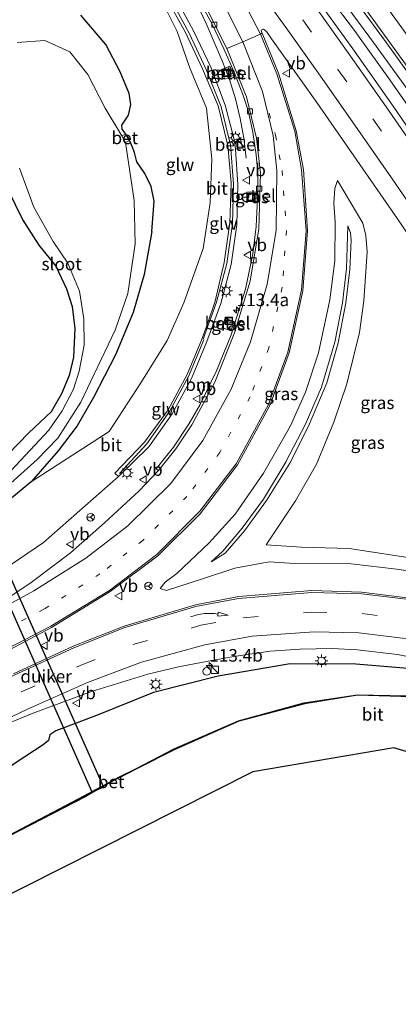
# Model space of a CAD drawing. Units: metres. Extents: x 149995 to 160003, y 412498 to 418752.
# Drawn here: x 151530 to 151605, y 413930 to 414126 of the extents above; entities that cross this region are included whole.
import ezdxf
from ezdxf.enums import TextEntityAlignment as Align

# ---------------------------------------------------------------- set-up
doc = ezdxf.new("R2010")
doc.units = ezdxf.units.M
doc.linetypes.add('VW-1-3_STREEP', pattern=[4, 1, -3])
doc.linetypes.add('VW-3-9_STREEP', pattern=[12, 3, -9])
doc.layers.get('0').update_dxf_attribs({"lineweight": 25})
for name, color, linetype, lineweight in [('B-ME-AM-KILOMETR-S-B1', 7, 'Continuous', 18), ('B-ME-BV-GELEIDECONSTRUCTIE-GELEIDERAIL-L-B1', 213, 'BV-GELEIDERAIL', 18), ('B-ME-GW-KRUINLIJN-L-B1', 93, 'Continuous', 18), ('B-ME-GW-TEENLIJN-L-B1', 93, 'Continuous', 18), ('B-ME-IE-GRASLAND-GV-B6', 93, 'Continuous', 18), ('B-ME-IE-INRICHTINGSELEMENT-S-B1', 253, 'Continuous', 18), ('B-ME-IE-MEUBILAIR_WEGMEUBILAIR-LICHTMAST-S-B1', 8, 'Continuous', 18), ('B-ME-KW-GELUIDSWERING-GV-B6', 8, 'Continuous', 18), ('B-ME-KW-SCHERM-L-B1', 8, 'Continuous', 18), ('B-ME-OG-WATER-GV-B6', 153, 'Continuous', 18), ('B-ME-VH-VERH_SOORT-BETON-OVERIG-GV-B6', 8, 'IE-TERREINAFSCHEIDING-NATUURLIJK-HOUTWAL', 18), ('B-ME-VH-VERH_SOORT-BITUMEN-GV-B6', 8, 'IE-TERREINAFSCHEIDING-NATUURLIJK-HOUTWAL', 18), ('B-ME-VH-VERH_SOORT-GV-B6', 8, 'Continuous', 18), ('B-ME-VV-KOLK-S-B1', 8, 'Continuous', 18), ('B-ME-VW-MARKERING-13STREEP-045-L-B1', 255, 'VW-1-3_STREEP', 18), ('B-ME-VW-MARKERING-39STREEP-015-L-B1', 255, 'VW-3-9_STREEP', 18), ('B-ME-VW-MARKERING-PIJLVERDRIJF750-S-B1', 7, 'Continuous', 18), ('B-ME-VW-MARKERING-STREEP-015-L-B1', 7, 'Continuous', 18), ('B-ME-VW-MEUBILAIR_WEGMEUBILAIR-RONA-S-B1', 8, 'Continuous', 18), ('B-ME-VW-MEUBILAIR_WEGMEUBILAIR-VERKEERSBORD-S-B1', 8, 'Continuous', 18)]:
    doc.layers.add(name, color=color, linetype=linetype, lineweight=lineweight)
for name, color, linetype in [('B-ME-GW-INSTEEKWATERGANG-L-B1', 10, 'Continuous'), ('B-ME-KG-KADASTRAAL-OPNAMEDTMGRENS-L-B1', 10, 'Continuous'), ('B-ME-KW-DUIKER-GV-B6', 10, 'Continuous'), ('B-ME-OB-BESCHOEIING-GV-B6', 10, 'Continuous')]:
    doc.layers.add(name, color=color, linetype=linetype)
doc.styles.add('NLCS-ISO', font='NLCS-ISO.TTF')
doc.linetypes.add('BV-GELEIDERAIL', pattern='A,10,-3,[108,NLCS.SHX,S=1,R=0,X=0,Y=0],-3', length=16)
doc.linetypes.add('IE-TERREINAFSCHEIDING-NATUURLIJK-HOUTWAL', pattern='A,7,-1.5,[67,NLCS.SHX,S=0.75,R=45,X=0,Y=0],-1.5,7,-1.5,[70,NLCS.SHX,S=0.75,R=0,X=0,Y=0],-1.5', length=20)

# ---------------------------------------------------------------- blocks, each defined once
blk = doc.blocks.new('hecto')
for p, q in [((0, 0.625), (-0.625, 0)), ((0, -0.625), (0, 0.625)), ((-0.625, 0), (0.625, 0)), ((0.625, 0), (0, -0.625))]:
    blk.add_line(p, q)
blk = doc.blocks.new('pijlvr')
for p, q in [((5.53, 0.37, 0.1), (5.37, -0.37, 0.1)), ((5.45, 0, 0.1), (5.45, 0, 0.1)), ((5.45, 0, 0.1), (5.45, 0, 0.1)), ((7.45, -0.45, 0.1), (5.53, 0.37, 0.1)), ((5.37, -0.37, 0.1), (7.45, -0.45, 0.1))]:
    blk.add_line(p, q)
blk.add_arc((2.72, -9.68, 0.1), 10.06, 74.2853, 105.7147)
blk = doc.blocks.new('kast')
blk.add_line((-0.75, -0.75), (0.75, 0.75))
blk.add_lwpolyline([(-0.75, 0.75), (0.75, 0.75), (0.75, -0.75), (-0.75, -0.75)], close=True)
blk = doc.blocks.new('dtb')
blk.add_circle((0, 0), 0.75)
blk = doc.blocks.new('lantaarnpaal')
for p, q in [((-0.75, 0), (-1.25, 0)), ((-0.88, 0.88), (-0.53, 0.53)), ((0, 0.75), (0, 1.25)), ((0.53, 0.53), (0.88, 0.88)), ((0.75, 0), (1.25, 0)), ((-0.53, -0.53), (-0.88, -0.88)), ((0, -0.75), (0, -1.25)), ((0.53, -0.53), (0.88, -0.88))]:
    blk.add_line(p, q)
blk.add_circle((0, 0), 0.75)
blk = doc.blocks.new('kolk')
blk.add_lwpolyline([(-0.5, -0.5), (0.5, -0.5), (0.5, 0.5), (-0.5, 0.5)], close=True)
blk = doc.blocks.new('put')
for p, q in [((0.75, 0.75), (-0.75, 0.75)), ((-0.75, 0.75), (-0.75, -0.75)), ((0.75, -0.75), (0.75, 0.75)), ((-0.75, -0.75), (0.75, -0.75))]:
    blk.add_line(p, q)
blk.add_lwpolyline([(-0.625, 0.625), (0.625, 0.625), (0.625, -0.625), (-0.625, -0.625)], close=True)
blk = doc.blocks.new('verkeersbord')
for p, q in [((0, 0.75), (-0.75, -0.625)), ((0.75, -0.625), (0, 0.75)), ((-0.75, -0.625), (0.75, -0.625))]:
    blk.add_line(p, q)
blk = doc.blocks.new('wegwijzer')
for q in [(-0.53, -0.53), (0, 0.75), (0.53, -0.53)]:
    blk.add_line((0, 0), q)
blk.add_circle((0, 0), 0.75)

msp = doc.modelspace()

# ---------------------------------------------------------------- linework, layer by layer
at = {"layer": 'B-ME-BV-GELEIDECONSTRUCTIE-GELEIDERAIL-L-B1'}
msp.add_line((151596.372, 414123.397, 4.574), (151597.16, 414122.285, 4.574), dxfattribs=at)
for points in [[(151571.594, 414159.648, 4.368), (151578.792, 414150.037, 4.364), (151585.918, 414140.371, 4.394), (151593.041, 414130.688, 4.394), (151600.139, 414121.001, 4.399), (151609.517, 414108.026, 4.398), (151618.77, 414094.96, 4.394), (151625.658, 414085.139, 4.389)], [(151579.145, 414145.528, 4.539), (151584.188, 414139.331, 4.568), (151591.564, 414129.815, 4.597), (151596.372, 414123.397, 4.574)], [(151563.497, 414132.09, 4.076), (151566.906, 414124.813, 4.033), (151570.125, 414117.407, 4.074), (151571.565, 414113.666, 4.092), (151572.742, 414109.861, 4.003), (151573.695, 414105.941, 3.903), (151574.424, 414102.011, 3.686), (151574.904, 414098.057, 3.521)], [(151597.16, 414122.285, 4.574), (151603.385, 414113.622, 4.586), (151610.969, 414102.678, 4.62), (151616.961, 414093.863, 4.646), (151623.735, 414083.95, 4.632)]]:
    msp.add_polyline3d(points, dxfattribs=at)
at = {"layer": 'B-ME-GW-INSTEEKWATERGANG-L-B1'}
for points in [[(151549.893, 414115.166, 2.868), (151547.038, 414120.589, 2.949), (151542.031, 414126.446, 2.941)], [(151551.511, 414102.117, 2.435), (151550.24, 414103.814, 2.363), (151550.18, 414104.632, 2.32), (151551.499, 414106.56, 2.381), (151552.016, 414108.71, 2.484), (151551.663, 414110.918, 2.652), (151549.893, 414115.166, 2.868)], [(151556.158, 414083.528, 2.883), (151556.646, 414089.54, 2.782), (151555.995, 414092.437, 2.675), (151554.772, 414095.044, 2.48), (151553.173, 414097.343, 2.373), (151552.743, 414099.167, 2.452), (151552.233, 414100.401, 2.451), (151551.511, 414102.117, 2.435)], [(151527.539, 414091.942, 2.876), (151530.532, 414085.77, 3.003), (151533.712, 414080.804, 2.97), (151537.085, 414076.633, 2.955), (151539.22, 414072.149, 2.937), (151540.345, 414068.623, 2.98), (151540.884, 414064.221, 2.96), (151540.618, 414058.532, 2.957), (151539.76, 414054.901, 2.994), (151538.243, 414051.296, 2.948), (151536.143, 414047.68, 2.926), (151531.734, 414043.526, 3.021), (151527.56, 414039.245, 3.06)], [(151556.158, 414083.528, 2.883), (151554.645, 414074.937, 2.931), (151552.473, 414067.411, 2.98), (151548.925, 414059.015, 2.95), (151544.584, 414050.582, 2.978), (151541.328, 414044.956, 3.002), (151537.576, 414039.96, 2.969), (151532.186, 414033.819, 2.99)], [(151532.186, 414033.819, 2.99), (151527.105, 414029.558, 3.12), (151523.012, 414027.165, 3.134), (151516.001, 414025.622, 3.067), (151513.471, 414025.522, 3.201), (151510.764, 414026.259, 3.233), (151506.632, 414029.914, 3.096), (151504.385, 414034.117, 3.054), (151502.4, 414039.047, 2.948), (151499.25, 414045.768, 2.795), (151493.056, 414056.104, 2.636)], [(151694.154, 413924.166, 3.079), (151689.813, 413931.267, 3.192), (151682.172, 413941.853, 3.123), (151672.016, 413954.837, 3.006), (151666.169, 413962.593, 3.165), (151646.746, 413979.613, 3.177), (151640.515, 413983.545, 3.273), (151632.259, 413988.274, 3.406), (151623.033, 413992.294, 3.542), (151610.102, 413996.507, 3.861), (151596.631, 413997.624, 4.074), (151583.575, 413997.725, 4.331), (151569.333, 413995.231, 4.602), (151556.464, 413991.976, 4.87), (151545.143, 413987.448, 5.207), (151537.071, 413984.402, 5.659), (151535.941, 413983.622, 5.801), (151535.625, 413982.478, 5.823), (151534.557, 413981.621, 5.762), (151529.241, 413978.144, 5.962), (151520.023, 413971.792, 6.018)]]:
    msp.add_polyline3d(points, dxfattribs=at)
at = {"layer": 'B-ME-GW-KRUINLIJN-L-B1'}
for points in [[(151572.482, 414101.744, 3.763), (151570.697, 414108.593, 3.752), (151567.831, 414116.086, 3.729), (151564.444, 414123.314, 3.726), (151560.634, 414130.333, 3.744), (151556.645, 414137.268, 3.745), (151552.917, 414143.772, 4.279)], [(151495.223, 414131.872, 8.776), (151480.79, 414124.273, 8.576), (151465.771, 414117.184, 8.449), (151449.139, 414107.889, 8.152), (151438.88, 414102.495, 7.977), (151432.445, 414097.375, 7.589), (151428.06, 414091.762, 7.426), (151428.803, 414082.656, 6.906), (151435.291, 414069.63, 6.465), (151442.796, 414056.045, 6.425), (151446.683, 414049.063, 6.438), (151452.135, 414041.218, 6.498), (151458.477, 414032.271, 6.428), (151465.679, 414020.895, 6.694), (151474.899, 414013.378, 6.591), (151481.905, 414010.698, 6.386), (151487.669, 414009.37, 6.312), (151497.307, 414007.726, 6.293), (151505.097, 414008.654, 6.119), (151510.646, 414008.602, 5.894), (151517.689, 414011.225, 5.753), (151523.83, 414014.45, 5.583), (151534.645, 414021.773, 5.259), (151549.547, 414034.881, 5.235)], [(151572.785, 414099.874, 3.766), (151572.655, 414100.834, 3.765), (151572.482, 414101.744, 3.763)], [(151549.547, 414034.881, 5.235), (151555.533, 414040.786, 5.055), (151560.168, 414047.293, 4.779), (151564.008, 414054.303, 4.501), (151567.094, 414061.684, 4.253), (151568.016, 414064.207, 4.202), (151569.82, 414069.225, 4.093), (151571.874, 414076.947, 3.947), (151573.011, 414084.858, 3.847), (151573.246, 414092.835, 3.776), (151572.785, 414099.874, 3.766)], [(151567.939, 414017.918, 6.582), (151570.258, 414020.077, 6.577), (151574.099, 414024.595, 6.447), (151578.305, 414030.405, 6.252), (151582.794, 414037.879, 5.947), (151582.793, 414037.891, 5.946), (151586.582, 414045.128, 5.836), (151589.796, 414052.593, 5.657), (151592.465, 414061.51, 5.486), (151593.977, 414069.378, 5.305), (151594.76, 414076.164, 5.218), (151595.029, 414084.647, 5.014)], [(151567.939, 414017.918, 6.582), (151570.721, 414019.662, 6.54), (151574.514, 414024.123, 6.441), (151578.927, 414030.136, 6.233), (151583.534, 414037.509, 5.948), (151587.261, 414044.838, 5.823), (151590.851, 414053.491, 5.613), (151593.108, 414061.429, 5.49), (151594.678, 414069.317, 5.329), (151595.468, 414075.977, 5.2), (151595.731, 414081.792, 5.13), (151595.579, 414083.253, 5.081), (151595.029, 414084.647, 5.014)], [(151643.998, 414005.828, 3.395), (151643.45, 414005.401, 3.464), (151635.445, 414008.258, 3.781), (151625.853, 414011.878, 3.915), (151614.919, 414014.946, 4.098), (151604.764, 414016.494, 4.309), (151595.743, 414017.526, 4.441), (151584.475, 414017.6, 4.69), (151579.412, 414017.915, 4.693), (151572.65, 414016.702, 4.838), (151566.238, 414014.56, 5.043), (151559.047, 414012.23, 5.08), (151557.837, 414012.648, 5.233)]]:
    msp.add_polyline3d(points, dxfattribs=at)
at = {"layer": 'B-ME-GW-TEENLIJN-L-B1'}
for points in [[(151561.208, 414123.198, 3.499), (151558.728, 414128.106, 3.567), (151553.451, 414135.523, 3.452), (151548.091, 414142.675, 3.444)], [(151532.186, 414033.819, 2.99), (151547.661, 414043.777, 3.292), (151554.121, 414053.67, 3.083), (151559.188, 414061.855, 3.126), (151562.534, 414069.318, 3.148), (151566.35, 414080.127, 3.21), (151567.71, 414089.197, 3.099), (151568.064, 414097.911, 3.049), (151567.014, 414107.971, 3.011), (151563.626, 414116.141, 3.022), (151561.208, 414123.198, 3.499)], [(151557.837, 414012.648, 5.233), (151558.828, 414013.918, 5.158), (151561.137, 414015.635, 5.11), (151567.535, 414021.712, 4.929), (151572.668, 414027.399, 4.779), (151578.342, 414035.538, 4.556), (151583.672, 414044.909, 4.221), (151586.631, 414051.586, 4.092), (151589.198, 414059.397, 3.895), (151591.481, 414069.915, 3.707), (151592.453, 414077.679, 3.602), (151592.558, 414085.323, 3.542), (151592.239, 414089.143, 3.483), (151592.495, 414092.037, 3.46), (151593.016, 414093.638, 3.439), (151598.03, 414085.144, 3.299), (151598.626, 414082.735, 3.258), (151598.887, 414079.469, 3.212), (151598.198, 414069.766, 3.11), (151597.381, 414063.483, 3.143), (151594.859, 414053.247, 3.129), (151592.293, 414045.638, 3.175), (151588.818, 414037.327, 3.106), (151584.638, 414030.044, 3.217), (151578.828, 414021.291, 3.252), (151585.843, 414020.843, 3.082), (151595.317, 414020.614, 3.144), (151606.925, 414018.79, 3.135)]]:
    msp.add_polyline3d(points, dxfattribs=at)
at = {"layer": 'B-ME-IE-GRASLAND-GV-B6'}
for points in [[(151611.817, 414097.036, 3.984), (151604.047, 414108.361, 3.954), (151596.03, 414119.73, 3.943), (151587.91, 414131.074, 3.92), (151579.695, 414142.53, 3.875), (151571.623, 414153.463, 3.831), (151561.509, 414167.096, 3.807), (151566.593, 414169.586, 3.598), (151571.413, 414163.225, 3.649), (151578.788, 414153.405, 3.671), (151586.796, 414142.598, 3.707), (151594.765, 414131.774, 3.707), (151602.697, 414120.92, 3.709), (151610.604, 414109.939, 3.686)], [(151549.547, 414034.881, 5.235), (151534.645, 414021.773, 5.259), (151523.83, 414014.45, 5.583), (151517.689, 414011.225, 5.753), (151510.646, 414008.602, 5.894), (151505.097, 414008.654, 6.119), (151497.307, 414007.726, 6.293), (151487.669, 414009.37, 6.312), (151481.905, 414010.698, 6.386), (151474.899, 414013.378, 6.591), (151465.679, 414020.895, 6.694), (151458.477, 414032.271, 6.428), (151452.135, 414041.218, 6.498), (151446.683, 414049.063, 6.438), (151442.796, 414056.045, 6.425), (151435.291, 414069.63, 6.465), (151428.803, 414082.656, 6.906), (151428.06, 414091.762, 7.426), (151432.445, 414097.375, 7.589), (151438.88, 414102.495, 7.977), (151449.139, 414107.889, 8.152), (151465.771, 414117.184, 8.449), (151480.79, 414124.273, 8.576), (151495.223, 414131.872, 8.776)], [(151565.296, 414129.954, 3.338), (151568.139, 414124.631, 3.364), (151570.409, 414119.75, 3.351), (151572.5, 414115.106, 3.35), (151574.198, 414110.727, 3.359), (151575.254, 414107.529, 3.371), (151576.2, 414103.247, 3.365), (151576.828, 414098.706, 3.365), (151577.199, 414095.019, 3.317), (151577.183, 414091.443, 3.313), (151576.85, 414084.498, 3.348), (151576.176, 414079.049, 3.411), (151574.745, 414072.057, 3.511), (151571.898, 414062.982, 3.691), (151569.014, 414055.865, 3.895), (151565.756, 414049.15, 4.136), (151563.595, 414045.408, 4.283), (151560.429, 414040.695, 4.46), (151557.004, 414036.389, 4.586), (151557.456, 414036.044, 4.616), (151553.639, 414032.049, 4.786), (151546.78, 414025.677, 5.137), (151540.019, 414019.723, 5.463), (151532.224, 414013.864, 5.81), (151522.925, 414007.675, 6.102)], [(151523.83, 414014.45, 5.583), (151534.645, 414021.773, 5.259), (151549.547, 414034.881, 5.235), (151555.533, 414040.786, 5.055), (151560.168, 414047.293, 4.779), (151564.008, 414054.303, 4.501), (151567.094, 414061.684, 4.253), (151568.016, 414064.207, 4.202), (151569.82, 414069.225, 4.093), (151571.874, 414076.947, 3.947), (151573.011, 414084.858, 3.847), (151573.246, 414092.835, 3.776), (151572.785, 414099.874, 3.766), (151573.594, 414099.954, 3.727), (151574.12, 414100.028, 3.734), (151573.741, 414101.99, 3.77), (151573.337, 414101.903, 3.8), (151572.482, 414101.744, 3.763), (151570.697, 414108.593, 3.752), (151567.831, 414116.086, 3.729), (151564.444, 414123.314, 3.726), (151560.634, 414130.333, 3.744)], [(151558.844, 414130.192, 3.744), (151562.829, 414123.029, 3.726), (151566.212, 414115.807, 3.729), (151569.289, 414108.438, 3.752), (151571.265, 414100.604, 3.766), (151571.894, 414093.192, 3.776), (151571.645, 414085.238, 3.847), (151570.488, 414077.346, 3.947), (151568.721, 414069.7, 4.093), (151567.193, 414065.187, 4.202), (151565.994, 414061.951, 4.253), (151563.174, 414055.138, 4.501), (151559.394, 414048.101, 4.779), (151554.689, 414041.662, 5.055), (151548.783, 414035.532, 5.213), (151549.547, 414034.881, 5.235)], [(151527.105, 414029.558, 3.12), (151532.186, 414033.819, 2.99), (151547.661, 414043.777, 3.292), (151554.121, 414053.67, 3.083), (151559.188, 414061.855, 3.126), (151562.534, 414069.318, 3.148), (151566.35, 414080.127, 3.21), (151567.71, 414089.197, 3.099), (151568.064, 414097.911, 3.049), (151567.014, 414107.971, 3.011), (151563.626, 414116.141, 3.022), (151561.208, 414123.198, 3.499), (151558.728, 414128.106, 3.567)], [(151558.728, 414128.106, 3.567), (151561.208, 414123.198, 3.499)], [(151542.031, 414126.446, 2.941), (151547.038, 414120.589, 2.949), (151549.893, 414115.166, 2.868), (151551.663, 414110.918, 2.652), (151552.016, 414108.71, 2.484), (151551.499, 414106.56, 2.381), (151550.18, 414104.632, 2.32), (151550.24, 414103.814, 2.363), (151551.511, 414102.117, 2.435), (151552.233, 414100.401, 2.451), (151552.743, 414099.167, 2.452), (151553.173, 414097.343, 2.373), (151554.772, 414095.044, 2.48), (151555.995, 414092.437, 2.675), (151556.646, 414089.54, 2.782), (151556.158, 414083.528, 2.883), (151554.645, 414074.937, 2.931), (151552.473, 414067.411, 2.98), (151548.925, 414059.015, 2.95), (151544.584, 414050.582, 2.978), (151541.328, 414044.956, 3.002), (151537.576, 414039.96, 2.969), (151532.186, 414033.819, 2.99), (151527.105, 414029.558, 3.12)], [(151561.208, 414123.198, 3.499), (151563.626, 414116.141, 3.022), (151567.014, 414107.971, 3.011), (151568.064, 414097.911, 3.049), (151567.71, 414089.197, 3.099), (151566.35, 414080.127, 3.21), (151562.534, 414069.318, 3.148), (151559.188, 414061.855, 3.126), (151554.121, 414053.67, 3.083), (151547.661, 414043.777, 3.292), (151532.186, 414033.819, 2.99), (151537.576, 414039.96, 2.969), (151541.328, 414044.956, 3.002), (151544.584, 414050.582, 2.978), (151548.925, 414059.015, 2.95), (151552.473, 414067.411, 2.98), (151554.645, 414074.937, 2.931), (151556.158, 414083.528, 2.883), (151556.646, 414089.54, 2.782), (151555.995, 414092.437, 2.675), (151554.772, 414095.044, 2.48), (151553.173, 414097.343, 2.373), (151552.743, 414099.167, 2.452), (151552.233, 414100.401, 2.451), (151551.511, 414102.117, 2.435), (151550.24, 414103.814, 2.363), (151550.18, 414104.632, 2.32), (151551.499, 414106.56, 2.381), (151552.016, 414108.71, 2.484), (151551.663, 414110.918, 2.652), (151549.893, 414115.166, 2.868), (151547.038, 414120.589, 2.949), (151542.031, 414126.446, 2.941)], [(151522.581, 413997.705, 6.284), (151536.257, 414004.88, 6.086), (151547.906, 414012.035, 5.883), (151557.362, 414019.149, 5.604), (151565.748, 414027.479, 5.307), (151573.146, 414037.2, 4.984), (151579.555, 414048.975, 4.612), (151583.433, 414059.423, 4.338), (151586.152, 414071.718, 4.097), (151587.068, 414083.626, 3.932), (151586.23, 414095.805, 3.761), (151584.802, 414103.491, 3.685), (151581.296, 414114.914, 3.603), (151578.025, 414122.835, 3.605), (151577.977, 414122.902, 3.606), (151577.847, 414123.465, 3.607), (151578.298, 414123.645, 3.614), (151578.894, 414123.174, 3.629), (151579.929, 414121.771, 3.641)], [(151550.941, 414101.184, 1.81), (151551.641, 414101.489, 2.435), (151550.923, 414102.795, 2.425), (151550.223, 414102.49, 1.81), (151546.918, 414107.975, 1.81), (151543.439, 414114.685, 1.81), (151539.894, 414119.133, 1.81), (151534.936, 414121.399, 1.81), (151529.404, 414120.989, 1.81)], [(151579.929, 414121.771, 3.641), (151588.878, 414109.116, 3.68), (151596.867, 414097.66, 3.703), (151604.895, 414086.042, 3.732), (151612.893, 414074.23, 3.721)], [(151572.411, 414114.532, 3.397), (151571.634, 414116.337, 3.362), (151569.842, 414115.567, 3.566), (151570.619, 414113.753, 3.554), (151572.411, 414114.532, 3.397)], [(151527.521, 414032.984, 1.81), (151533.417, 414038.28, 1.81), (151537.514, 414042.455, 1.81), (151542.076, 414049.626, 1.81), (151544.739, 414055.181, 1.81), (151548.846, 414063.892, 1.81), (151551.387, 414071.218, 1.81), (151552.817, 414081.074, 1.81), (151552.627, 414089.676, 1.81), (151550.941, 414101.184, 1.81)], [(151529.874, 414096.056, 1.81), (151532.76, 414088.317, 1.81), (151536.562, 414081.516, 1.81), (151539.492, 414077.243, 1.81), (151541.822, 414071.631, 1.81), (151542.669, 414066.14, 1.81), (151542.712, 414060.94, 1.81), (151541.738, 414055.809, 1.81), (151540.615, 414052.189, 1.81), (151538.36, 414047.891, 1.81), (151535.731, 414044.07, 1.81), (151528.25, 414036.067, 1.81)], [(151606.925, 414018.79, 3.135), (151595.317, 414020.614, 3.144), (151585.843, 414020.843, 3.082), (151578.828, 414021.291, 3.252), (151584.638, 414030.044, 3.217), (151588.818, 414037.327, 3.106), (151592.293, 414045.638, 3.175), (151594.859, 414053.247, 3.129), (151597.381, 414063.483, 3.143), (151598.198, 414069.766, 3.11), (151598.887, 414079.469, 3.212), (151598.626, 414082.735, 3.258), (151598.03, 414085.144, 3.299), (151593.016, 414093.638, 3.439), (151592.495, 414092.037, 3.46), (151592.239, 414089.143, 3.483), (151592.558, 414085.323, 3.542), (151592.453, 414077.679, 3.602), (151591.481, 414069.915, 3.707), (151589.198, 414059.397, 3.895), (151586.631, 414051.586, 4.092), (151583.672, 414044.909, 4.221), (151578.342, 414035.538, 4.556), (151572.668, 414027.399, 4.779), (151567.535, 414021.712, 4.929), (151561.137, 414015.635, 5.11), (151558.828, 414013.918, 5.158), (151557.837, 414012.648, 5.233)], [(151614.919, 414014.946, 4.098), (151604.764, 414016.494, 4.309), (151595.743, 414017.526, 4.441), (151584.475, 414017.6, 4.69), (151579.412, 414017.915, 4.693), (151572.65, 414016.702, 4.838), (151566.238, 414014.56, 5.043), (151559.047, 414012.23, 5.08), (151557.837, 414012.648, 5.233), (151558.828, 414013.918, 5.158), (151561.137, 414015.635, 5.11), (151567.535, 414021.712, 4.929), (151572.668, 414027.399, 4.779), (151578.342, 414035.538, 4.556), (151583.672, 414044.909, 4.221), (151586.631, 414051.586, 4.092), (151589.198, 414059.397, 3.895), (151591.481, 414069.915, 3.707), (151592.453, 414077.679, 3.602), (151592.558, 414085.323, 3.542), (151592.239, 414089.143, 3.483), (151592.495, 414092.037, 3.46), (151593.016, 414093.638, 3.439), (151598.03, 414085.144, 3.299), (151598.626, 414082.735, 3.258), (151598.887, 414079.469, 3.212), (151598.198, 414069.766, 3.11), (151597.381, 414063.483, 3.143), (151594.859, 414053.247, 3.129), (151592.293, 414045.638, 3.175), (151588.818, 414037.327, 3.106), (151584.638, 414030.044, 3.217), (151578.828, 414021.291, 3.252), (151585.843, 414020.843, 3.082), (151595.317, 414020.614, 3.144), (151606.925, 414018.79, 3.135)], [(151527.539, 414091.942, 2.876), (151530.532, 414085.77, 3.003), (151533.712, 414080.804, 2.97), (151537.085, 414076.633, 2.955), (151539.22, 414072.149, 2.937), (151540.345, 414068.623, 2.98), (151540.884, 414064.221, 2.96), (151540.618, 414058.532, 2.957), (151539.76, 414054.901, 2.994), (151538.243, 414051.296, 2.948), (151536.143, 414047.68, 2.926), (151531.734, 414043.526, 3.021), (151527.56, 414039.245, 3.06)], [(151527.56, 414039.245, 3.06), (151531.734, 414043.526, 3.021), (151536.143, 414047.68, 2.926), (151538.243, 414051.296, 2.948), (151539.76, 414054.901, 2.994), (151540.618, 414058.532, 2.957), (151540.884, 414064.221, 2.96), (151540.345, 414068.623, 2.98), (151539.22, 414072.149, 2.937), (151537.085, 414076.633, 2.955), (151533.712, 414080.804, 2.97), (151530.532, 414085.77, 3.003), (151527.539, 414091.942, 2.876)], [(151577.046, 414089.434, 3.27), (151576.998, 414091.38, 3.283), (151575.014, 414091.341, 3.44), (151575.059, 414089.383, 3.434), (151577.046, 414089.434, 3.27)], [(151567.939, 414017.918, 6.582), (151570.258, 414020.077, 6.577), (151574.099, 414024.595, 6.447), (151578.305, 414030.405, 6.252), (151582.794, 414037.879, 5.947), (151582.793, 414037.891, 5.946), (151586.582, 414045.128, 5.836), (151589.796, 414052.593, 5.657), (151592.465, 414061.51, 5.486), (151593.977, 414069.378, 5.305), (151594.76, 414076.164, 5.218), (151595.029, 414084.647, 5.014), (151595.579, 414083.253, 5.081), (151595.731, 414081.792, 5.13), (151595.468, 414075.977, 5.2), (151594.678, 414069.317, 5.329), (151593.108, 414061.429, 5.49), (151590.851, 414053.491, 5.613), (151587.261, 414044.838, 5.823), (151583.534, 414037.509, 5.948), (151578.927, 414030.136, 6.233), (151574.514, 414024.123, 6.441), (151570.721, 414019.662, 6.54), (151567.939, 414017.918, 6.582)], [(151595.029, 414084.647, 5.014), (151594.76, 414076.164, 5.218), (151593.977, 414069.378, 5.305), (151592.465, 414061.51, 5.486), (151589.796, 414052.593, 5.657), (151586.582, 414045.128, 5.836), (151582.793, 414037.891, 5.946), (151582.794, 414037.879, 5.947), (151578.305, 414030.405, 6.252), (151574.099, 414024.595, 6.447), (151570.258, 414020.077, 6.577), (151567.939, 414017.918, 6.582), (151570.721, 414019.662, 6.54), (151574.514, 414024.123, 6.441), (151578.927, 414030.136, 6.233), (151583.534, 414037.509, 5.948), (151587.261, 414044.838, 5.823), (151590.851, 414053.491, 5.613), (151593.108, 414061.429, 5.49), (151594.678, 414069.317, 5.329), (151595.468, 414075.977, 5.2), (151595.731, 414081.792, 5.13), (151595.579, 414083.253, 5.081), (151595.029, 414084.647, 5.014)], [(151572.503, 414065.669, 3.646), (151570.715, 414066.311, 3.817), (151570.124, 414064.428, 3.837), (151571.847, 414063.811, 3.667), (151572.503, 414065.669, 3.646)], [(151557.837, 414012.648, 5.233), (151559.047, 414012.23, 5.08), (151566.238, 414014.56, 5.043), (151572.65, 414016.702, 4.838), (151579.412, 414017.915, 4.693), (151584.475, 414017.6, 4.69), (151595.743, 414017.526, 4.441), (151604.764, 414016.494, 4.309), (151614.919, 414014.946, 4.098)], [(151608.939, 414010.558, 4.544), (151597.745, 414011.923, 4.733), (151587.88, 414012.224, 4.94), (151573.39, 414011.039, 5.209), (151564.79, 414009.437, 5.367), (151550.652, 414005.194, 5.626), (151540.558, 414001.188, 5.803), (151528.668, 413995.725, 6.038)], [(151521.733, 413983.494, 6.032), (151532.4, 413987.849, 5.804), (151544.186, 413992.197, 5.496), (151555.373, 413995.67, 5.202), (151561.461, 413997.071, 5.054), (151567.339, 413998.215, 4.906), (151572.42, 413999.143, 4.825), (151579.612, 414000.18, 4.734), (151585.562, 414000.602, 4.564), (151591.912, 414000.714, 4.395), (151596.91, 414000.496, 4.284), (151604.907, 413999.548, 4.113), (151613.212, 413997.869, 3.942)], [(151609.792, 413991.276, 1.962), (151596.961, 413991.552, 1.956), (151586.416, 413989.955, 1.93), (151573.337, 413986.406, 1.932), (151560.583, 413980.82, 1.931), (151552.987, 413976.887, 1.937), (151549.345, 413975.066, 2.042), (151546.052, 413973.294, 2.05), (151542.75, 413971.468, 1.939), (151527.622, 413963.568, 1.982), (151517.666, 413958.235, 2.079), (151520.023, 413971.792, 6.018), (151529.241, 413978.144, 5.962), (151534.557, 413981.621, 5.762), (151535.625, 413982.478, 5.823), (151535.941, 413983.622, 5.801), (151537.071, 413984.402, 5.659), (151545.143, 413987.448, 5.207), (151556.464, 413991.976, 4.87), (151569.333, 413995.231, 4.602), (151583.575, 413997.725, 4.331), (151596.631, 413997.624, 4.074), (151610.102, 413996.507, 3.861)], [(151610.102, 413996.507, 3.861), (151596.631, 413997.624, 4.074), (151583.575, 413997.725, 4.331), (151569.333, 413995.231, 4.602), (151556.464, 413991.976, 4.87), (151545.143, 413987.448, 5.207), (151537.071, 413984.402, 5.659), (151535.941, 413983.622, 5.801), (151535.625, 413982.478, 5.823), (151534.557, 413981.621, 5.762), (151529.241, 413978.144, 5.962)]]:
    msp.add_polyline3d(points, dxfattribs=at)
at = {"layer": 'B-ME-KG-KADASTRAAL-OPNAMEDTMGRENS-L-B1'}
msp.add_polyline3d([(151721.9043, 413850.9811, 1.8), (151655.3261, 413954.7051, 1.9724), (151631.7161, 413972.8281, 2.116), (151604.2061, 413981.0181, 2.0735), (151576.2131, 413976.2811, 2.0361), (151523.0217, 413949.4513, 1.8), (151522.877, 413949.3783, 2.087), (151518.4644, 413947.1526, 3.1336), (151501.2271, 413938.4581, 3.3436), (151500.4655, 413936.6918, 3.4101), (151497.986, 413930.9413, 5.958), (151497.4933, 413929.7985, 5.9199)], dxfattribs=at)
at = {"layer": 'B-ME-KW-DUIKER-GV-B6'}
msp.add_polyline3d([(151544.3379, 413972.2354, 1.45), (151519.2415, 414028.7211, 1.45), (151521.4347, 414029.6955, 1.45), (151546.5311, 413973.2098, 1.45), (151544.3379, 413972.2354, 1.45)], dxfattribs=at)
at = {"layer": 'B-ME-KW-GELUIDSWERING-GV-B6'}
msp.add_polyline3d([(151560.634, 414130.333, 3.744), (151564.444, 414123.314, 3.726), (151567.831, 414116.086, 3.729), (151570.697, 414108.593, 3.752), (151572.482, 414101.744, 3.763), (151572.655, 414100.834, 3.765), (151572.785, 414099.874, 3.766), (151573.246, 414092.835, 3.776), (151573.011, 414084.858, 3.847), (151571.874, 414076.947, 3.947), (151569.82, 414069.225, 4.093), (151568.016, 414064.207, 4.202), (151567.094, 414061.684, 4.253), (151564.008, 414054.303, 4.501), (151560.168, 414047.293, 4.779), (151555.533, 414040.786, 5.055), (151549.547, 414034.881, 5.235), (151548.783, 414035.532, 5.213), (151554.689, 414041.662, 5.055), (151559.394, 414048.101, 4.779), (151563.174, 414055.138, 4.501), (151565.994, 414061.951, 4.253), (151567.193, 414065.187, 4.202), (151568.721, 414069.7, 4.093), (151570.488, 414077.346, 3.947), (151571.645, 414085.238, 3.847), (151571.894, 414093.192, 3.776), (151571.265, 414100.604, 3.766), (151569.289, 414108.438, 3.752), (151566.212, 414115.807, 3.729), (151562.829, 414123.029, 3.726), (151558.844, 414130.192, 3.744)], dxfattribs=at)
at = {"layer": 'B-ME-KW-SCHERM-L-B1'}
for points in [[(151542.772, 414156.558, 9.214), (151544.31, 414154.235, 9.198), (151551.522, 414143.444, 9.109), (151555.825, 414136.77, 9.113), (151559.78, 414129.879, 9.086), (151563.543, 414122.855, 9.069), (151566.947, 414115.624, 9.059), (151569.894, 414108.254, 8.702)], [(151569.894, 414108.254, 8.702), (151571.795, 414100.681, 8.616), (151572.381, 414092.885, 8.641), (151572.157, 414085.019, 8.697), (151571.04, 414077.155, 8.817), (151568.991, 414069.503, 8.956), (151566.351, 414062.158, 9.101)], [(151566.461, 414061.997, 8.117), (151563.422, 414054.702, 8.34), (151559.644, 414047.765, 8.633), (151555.133, 414041.342, 8.937), (151549.745, 414035.456, 9.194)]]:
    msp.add_polyline3d(points, dxfattribs=at)
at = {"layer": 'B-ME-OB-BESCHOEIING-GV-B6'}
for points in [[(151609.877, 413991.109, 1.822), (151596.982, 413991.467, 1.822), (151586.432, 413989.765, 1.822), (151573.415, 413986.291, 1.822), (151560.708, 413980.718, 1.822), (151553.275, 413976.905, 1.822), (151549.421, 413974.925, 1.822), (151549.345, 413975.066, 2.042), (151552.987, 413976.887, 1.937), (151560.583, 413980.82, 1.931), (151573.337, 413986.406, 1.932), (151586.416, 413989.955, 1.93), (151596.961, 413991.552, 1.956), (151609.792, 413991.276, 1.962)], [(151527.622, 413963.568, 1.982), (151542.75, 413971.468, 1.939), (151546.052, 413973.294, 2.05), (151546.128, 413973.153, 1.822), (151542.94, 413971.32, 1.822), (151527.763, 413963.478, 1.822)]]:
    msp.add_polyline3d(points, dxfattribs=at)
at = {"layer": 'B-ME-OG-WATER-GV-B6'}
for points in [[(151529.404, 414120.989, 1.81), (151534.936, 414121.399, 1.81), (151539.894, 414119.133, 1.81), (151543.439, 414114.685, 1.81), (151546.918, 414107.975, 1.81), (151550.223, 414102.49, 1.81)], [(151550.223, 414102.49, 1.81), (151550.941, 414101.184, 1.81), (151552.627, 414089.676, 1.81), (151552.817, 414081.074, 1.81), (151551.387, 414071.218, 1.81), (151548.846, 414063.892, 1.81), (151544.739, 414055.181, 1.81), (151542.076, 414049.626, 1.81), (151537.514, 414042.455, 1.81), (151533.417, 414038.28, 1.81), (151527.521, 414032.984, 1.81)], [(151528.25, 414036.067, 1.81), (151535.731, 414044.07, 1.81), (151538.36, 414047.891, 1.81), (151540.615, 414052.189, 1.81), (151541.738, 414055.809, 1.81), (151542.712, 414060.94, 1.81), (151542.669, 414066.14, 1.81), (151541.822, 414071.631, 1.81), (151539.492, 414077.243, 1.81), (151536.562, 414081.516, 1.81), (151532.76, 414088.317, 1.81), (151529.874, 414096.056, 1.81)], [(151527.763, 413963.478, 1.822), (151542.94, 413971.32, 1.822), (151546.128, 413973.153, 1.822), (151549.421, 413974.925, 1.822), (151553.275, 413976.905, 1.822), (151560.708, 413980.718, 1.822), (151573.415, 413986.291, 1.822), (151586.432, 413989.765, 1.822), (151596.982, 413991.467, 1.822), (151609.877, 413991.109, 1.822)], [(151631.7161, 413972.8281, 2.116), (151604.2061, 413981.0181, 2.0735), (151576.2131, 413976.2811, 2.0361), (151523.0216, 413949.4513, 1.8)]]:
    msp.add_polyline3d(points, dxfattribs=at)
at = {"layer": 'B-ME-VH-VERH_SOORT-BETON-OVERIG-GV-B6'}
for points in [[(151550.223, 414102.49, 1.81), (151550.923, 414102.795, 2.425), (151551.641, 414101.489, 2.435), (151550.941, 414101.184, 1.81), (151550.223, 414102.49, 1.81)], [(151549.421, 413974.925, 1.822), (151546.128, 413973.153, 1.822), (151546.052, 413973.294, 2.05), (151549.345, 413975.066, 2.042), (151549.421, 413974.925, 1.822)]]:
    msp.add_polyline3d(points, dxfattribs=at)
at = {"layer": 'B-ME-VH-VERH_SOORT-BITUMEN-GV-B6'}
for points in [[(151542.877, 414201.357, 3.677), (151550.104, 414192.089, 3.699), (151557.511, 414182.493, 3.717), (151566.317, 414170.954, 3.68), (151571.95, 414163.557, 3.668), (151578.943, 414154.251, 3.677), (151585.906, 414144.864, 3.684), (151593.102, 414135.121, 3.694), (151600.073, 414125.579, 3.698), (151607.009, 414116.019, 3.697)], [(151587.91, 414131.074, 3.92), (151596.03, 414119.73, 3.943), (151604.047, 414108.361, 3.954), (151611.817, 414097.036, 3.984)], [(151610.604, 414109.939, 3.686), (151602.697, 414120.92, 3.709), (151594.765, 414131.774, 3.707)], [(151571.026, 414119.834, 3.391), (151574.964, 414110.221, 3.376), (151576.921, 414101.997, 3.343), (151577.688, 414095.11, 3.32), (151577.361, 414084.039, 3.376), (151575.661, 414073.651, 3.503), (151572.536, 414063.378, 3.696), (151568.66, 414053.623, 3.978), (151564.098, 414045.135, 4.277), (151560.92, 414040.377, 4.46), (151557.456, 414036.044, 4.616), (151557.004, 414036.389, 4.586), (151560.429, 414040.695, 4.46), (151563.595, 414045.408, 4.283), (151565.756, 414049.15, 4.136), (151569.014, 414055.865, 3.895), (151571.898, 414062.982, 3.691), (151574.745, 414072.057, 3.511), (151576.176, 414079.049, 3.411), (151576.85, 414084.498, 3.348), (151577.183, 414091.443, 3.313), (151577.199, 414095.019, 3.317), (151576.828, 414098.706, 3.365), (151576.2, 414103.247, 3.365), (151575.254, 414107.529, 3.371), (151574.198, 414110.727, 3.359), (151572.5, 414115.106, 3.35), (151570.409, 414119.75, 3.351), (151568.139, 414124.631, 3.364), (151565.296, 414129.954, 3.338)], [(151566.163, 414129.615, 3.393), (151571.026, 414119.834, 3.391)], [(151612.893, 414074.23, 3.721), (151604.895, 414086.042, 3.732), (151596.867, 414097.66, 3.703), (151588.878, 414109.116, 3.68), (151579.929, 414121.771, 3.641), (151578.894, 414123.174, 3.629), (151578.298, 414123.645, 3.614), (151577.847, 414123.465, 3.607), (151577.977, 414122.902, 3.606), (151578.025, 414122.835, 3.605), (151577.689, 414122.653, 3.602), (151574.204, 414121.138, 3.511), (151571.026, 414119.834, 3.391), (151566.163, 414129.615, 3.393)], [(151607.009, 414116.019, 3.697), (151600.073, 414125.579, 3.698)], [(151522.925, 414007.675, 6.102), (151532.224, 414013.864, 5.81), (151540.019, 414019.723, 5.463), (151546.78, 414025.677, 5.137), (151553.639, 414032.049, 4.786), (151557.456, 414036.044, 4.616), (151560.92, 414040.377, 4.46), (151564.098, 414045.135, 4.277), (151568.66, 414053.623, 3.978), (151572.536, 414063.378, 3.696), (151575.661, 414073.651, 3.503), (151577.361, 414084.039, 3.376), (151577.688, 414095.11, 3.32), (151576.921, 414101.997, 3.343), (151574.964, 414110.221, 3.376), (151571.026, 414119.834, 3.391), (151574.204, 414121.138, 3.511), (151577.689, 414122.653, 3.602), (151578.025, 414122.835, 3.605), (151581.296, 414114.914, 3.603), (151584.802, 414103.491, 3.685), (151586.23, 414095.805, 3.761), (151587.068, 414083.626, 3.932), (151586.152, 414071.718, 4.097), (151583.433, 414059.423, 4.338), (151579.555, 414048.975, 4.612), (151573.146, 414037.2, 4.984), (151565.748, 414027.479, 5.307), (151557.362, 414019.149, 5.604), (151547.906, 414012.035, 5.883), (151536.257, 414004.88, 6.086), (151522.581, 413997.705, 6.284)], [(151528.668, 413995.725, 6.038), (151540.558, 414001.188, 5.803), (151550.652, 414005.194, 5.626), (151564.79, 414009.437, 5.367), (151573.39, 414011.039, 5.209), (151587.88, 414012.224, 4.94), (151597.745, 414011.923, 4.733), (151608.939, 414010.558, 4.544)], [(151613.212, 413997.869, 3.942), (151604.907, 413999.548, 4.113), (151596.91, 414000.496, 4.284), (151591.912, 414000.714, 4.395), (151585.562, 414000.602, 4.564), (151579.612, 414000.18, 4.734), (151572.42, 413999.143, 4.825), (151567.339, 413998.215, 4.906), (151561.461, 413997.071, 5.054), (151555.373, 413995.67, 5.202), (151544.186, 413992.197, 5.496), (151532.4, 413987.849, 5.804), (151521.733, 413983.494, 6.032)]]:
    msp.add_polyline3d(points, dxfattribs=at)
at = {"layer": 'B-ME-VH-VERH_SOORT-GV-B6'}
for points in [[(151572.411, 414114.532, 3.397), (151570.619, 414113.753, 3.554), (151569.842, 414115.567, 3.566), (151571.634, 414116.337, 3.362), (151572.411, 414114.532, 3.397)], [(151572.785, 414099.874, 3.766), (151572.655, 414100.834, 3.765), (151572.482, 414101.744, 3.763), (151573.337, 414101.903, 3.8), (151573.741, 414101.99, 3.77), (151574.12, 414100.028, 3.734), (151573.594, 414099.954, 3.727), (151572.785, 414099.874, 3.766)], [(151576.998, 414091.38, 3.283), (151577.046, 414089.434, 3.27), (151575.059, 414089.383, 3.434), (151575.014, 414091.341, 3.44), (151576.998, 414091.38, 3.283)], [(151570.715, 414066.311, 3.817), (151572.503, 414065.669, 3.646), (151571.847, 414063.811, 3.667), (151570.124, 414064.428, 3.837), (151570.715, 414066.311, 3.817)]]:
    msp.add_polyline3d(points, dxfattribs=at)
at = {"layer": 'B-ME-VW-MARKERING-13STREEP-045-L-B1'}
msp.add_polyline3d([(151579.416, 414106.965, 3.499), (151580.716, 414102.644, 3.507), (151582.03, 414095.59, 3.55), (151582.868, 414083.675, 3.683), (151582.033, 414072.462, 3.869), (151579.387, 414060.42, 4.122), (151575.676, 414050.678, 4.373), (151569.647, 414039.653, 4.726), (151563.122, 414030.921, 5.055), (151554.376, 414022.187, 5.39), (151545.861, 414015.54, 5.7), (151534.75, 414008.53, 5.993), (151520.566, 414001.105, 6.256)], dxfattribs=at)
at = {"layer": 'B-ME-VW-MARKERING-39STREEP-015-L-B1'}
for points in [[(151579.129, 414135.22, 3.739), (151586.128, 414125.483, 3.782), (151593.097, 414115.678, 3.833), (151600.005, 414105.873, 3.874), (151606.73, 414096.165, 3.89)], [(151512.543, 413983.373, 6.225), (151519.657, 413986.948, 6.121), (151530.252, 413992.126, 5.941), (151542.134, 413997.438, 5.69), (151552.412, 414001.505, 5.474), (151565.903, 414005.361, 5.193), (151574.269, 414006.853, 5.029), (151587.851, 414007.964, 4.765), (151597.921, 414007.695, 4.555), (151608.615, 414006.281, 4.351), (151617.758, 414004.195, 4.202), (151629.298, 414000.368, 4.016), (151637.277, 413996.717, 3.901), (151647.01, 413991.138, 3.782), (151656.605, 413984.227, 3.682), (151665.562, 413976.404, 3.63), (151673.109, 413968.715, 3.595)]]:
    msp.add_polyline3d(points, dxfattribs=at)
at = {"layer": 'B-ME-VW-MARKERING-STREEP-015-L-B1'}
for points in [[(151555.625, 414160.563, 3.57), (151559.797, 414153.823, 3.589), (151565.778, 414144.238, 3.586), (151571.804, 414134.026, 3.568), (151577.689, 414122.653, 3.602), (151580.946, 414114.812, 3.6), (151584.539, 414103.424, 3.675), (151585.84, 414095.799, 3.745), (151586.78, 414083.633, 3.918), (151585.858, 414071.942, 4.086), (151583.13, 414059.559, 4.316), (151579.29, 414049.167, 4.601), (151572.89, 414037.363, 4.969), (151565.68, 414027.997, 5.281), (151557.164, 414019.418, 5.594), (151547.741, 414012.27, 5.866), (151536.138, 414005.166, 6.082), (151522.445, 413998.07, 6.283), (151510.781, 413992.307, 6.415)], [(151555.866, 414160.742, 3.579), (151561.729, 414152.805, 3.623), (151569.18, 414142.702, 3.647), (151576.208, 414133.1, 3.656), (151576.7, 414132.384, 3.651), (151583.159, 414123.436, 3.708), (151589.939, 414113.862, 3.747), (151597.019, 414103.733, 3.782), (151603.722, 414094.162, 3.811), (151610.512, 414084.226, 3.815), (151619.118, 414071.447, 3.82), (151627.635, 414058.552, 3.811), (151636.291, 414045.312, 3.796), (151643.744, 414033.835, 3.781), (151651.913, 414021.269, 3.782), (151659.384, 414009.769, 3.781), (151668.835, 413995.231, 3.79), (151678.751, 413979.917, 3.789), (151688.143, 413965.479, 3.775), (151698.233, 413949.951, 3.776), (151706.304, 413937.491, 3.776), (151714.552, 413924.795, 3.795)], [(151568.714, 414132.112, 3.484), (151574.204, 414121.138, 3.511), (151578.116, 414111.285, 3.491), (151580.258, 414102.584, 3.487), (151580.979, 414095.579, 3.493), (151580.831, 414083.705, 3.568), (151579.07, 414073.046, 3.695), (151575.724, 414061.618, 3.907), (151571.906, 414052.185, 4.156), (151566.307, 414042.03, 4.494), (151559.948, 414033.515, 4.826), (151551.417, 414025.1, 5.182), (151543.085, 414018.695, 5.51), (151532.753, 414012.209, 5.87), (151525.64, 414008.326, 6.046), (151518.311, 414004.862, 6.222), (151514.313, 414003.524, 6.275), (151510.158, 414002.519, 6.327), (151508.234, 414002.256, 6.327)], [(151586.954, 414130.444, 3.884), (151595.106, 414118.983, 3.924), (151603.142, 414107.59, 3.948), (151610.945, 414096.281, 3.959)], [(151602.957, 414127.784, 3.754), (151609.928, 414118.144, 3.749)], [(151510.953, 413986.328, 6.277), (151517.799, 413989.92, 6.175), (151528.861, 413995.449, 6.028), (151540.699, 414000.865, 5.795), (151550.775, 414004.904, 5.618), (151564.87, 414009.106, 5.359), (151573.337, 414010.674, 5.198), (151587.905, 414011.841, 4.927), (151597.846, 414011.569, 4.728), (151608.792, 414010.241, 4.537), (151618.912, 414007.913, 4.362), (151630.897, 414003.873, 4.174), (151638.237, 414000.592, 4.061)], [(151514.242, 413980.291, 6.159), (151521.648, 413983.974, 6.045), (151531.453, 413988.687, 5.849), (151543.363, 413993.981, 5.563), (151554.135, 413998.037, 5.32), (151566.653, 414001.497, 5.048), (151576.052, 414003.188, 4.851), (151588.35, 414004.047, 4.609), (151597.233, 414003.815, 4.416), (151607.513, 414002.563, 4.215), (151616.485, 414000.459, 4.047), (151627.664, 413996.77, 3.865), (151635.54, 413993.227, 3.738), (151644.81, 413987.925, 3.605), (151654.277, 413981.135, 3.529), (151662.72, 413973.803, 3.507), (151670.5, 413965.949, 3.484), (151679.437, 413956.013, 3.483), (151679.981, 413955.394, 3.484), (151686.941, 413946.924, 3.496), (151695.352, 413936.076, 3.529), (151704.137, 413924.425, 3.557)]]:
    msp.add_polyline3d(points, dxfattribs=at)

# ---------------------------------------------------------------- block references
at = {"layer": 'B-ME-AM-KILOMETR-S-B1', "rotation": 90}
for p in [(151572.972, 414067.906, 3.587), (151567.549, 413997.349, 4.808)]:
    msp.add_blockref('hecto', p, dxfattribs=at)
at = {"layer": 'B-ME-IE-INRICHTINGSELEMENT-S-B1', "rotation": 90}
for name, p in [('put', (151571.067, 414114.993, 1.881)), ('kast', (151573.792, 414101.011, 3.103)), ('put', (151575.924, 414090.33, 1.953)), ('put', (151571.444, 414065.762, 2.28)), ('dtb', (151567.038, 413996.201, 4.784)), ('kast', (151568.657, 413996.502, 4.863))]:
    msp.add_blockref(name, p, dxfattribs=at)
at = {"layer": 'B-ME-IE-MEUBILAIR_WEGMEUBILAIR-LICHTMAST-S-B1', "rotation": 90}
for p in [(151572.729, 414102.118, 3.892), (151570.897, 414071.704, 4.029), (151551.219, 414035.601, 5.679), (151589.84, 413998.279, 4.149), (151556.927, 413993.628, 4.968)]:
    msp.add_blockref('lantaarnpaal', p, dxfattribs=at)
at = {"layer": 'B-ME-VV-KOLK-S-B1', "rotation": 90}
for p in [(151568.551, 414124.547, 3.282), (151575.618, 414107.361, 3.297), (151577.455, 414092.018, 3.254), (151576.328, 414077.762, 3.352), (151566.631, 414050.192, 4.022)]:
    msp.add_blockref('kolk', p, dxfattribs=at)
at = {"layer": 'B-ME-VW-MARKERING-PIJLVERDRIJF750-S-B1', "rotation": 6}
msp.add_blockref('pijlvr', (151563.853, 414006.993, 5.314), dxfattribs=at)
at = {"layer": 'B-ME-VW-MEUBILAIR_WEGMEUBILAIR-RONA-S-B1', "rotation": 90}
for p in [(151543.993, 414026.785, 4.988), (151555.486, 414013.131, 5.366)]:
    msp.add_blockref('wegwijzer', p, dxfattribs=at)
at = {"layer": 'B-ME-VW-MEUBILAIR_WEGMEUBILAIR-VERKEERSBORD-S-B1', "rotation": 90}
for p in [(151582.842, 414114.889, 7.04), (151574.893, 414093.68, 6.251), (151575.129, 414078.824, 6.983), (151565.054, 414050.27, 6.687), (151554.429, 414034.237, 5.221), (151539.948, 414021.422, 8.12), (151549.561, 414011.177, 8.46), (151534.777, 414001.319, 4.344), (151541.163, 413989.886, 5.551)]:
    msp.add_blockref('verkeersbord', p, dxfattribs=at)

# ---------------------------------------------------------------- texts
at = {"layer": 'B-ME-AM-KILOMETR-S-B1', "ltscale": 0.2, "style": 'NLCS-ISO'}
for s, p in [('113.4a', (151572.972, 414067.906, 3.587)), ('113.4b', (151567.549, 413997.349, 4.808))]:
    msp.add_text(s, height=2.5, dxfattribs=at).set_placement(p, align=Align.BOTTOM_LEFT)
at = {"layer": 'B-ME-IE-GRASLAND-GV-B6', "ltscale": 0.2, "style": 'NLCS-ISO'}
for p in [(151571.1265, 414115.045), (151576.03, 414090.3815), (151571.3135, 414065.061), (151581.835, 414051.2825), (151581.835, 414051.2825), (151600.9175, 414049.5195), (151600.9175, 414049.5195), (151599.0015, 414041.6025)]:
    msp.add_text('gras', height=2.5, dxfattribs=at).set_placement(p, align=Align.MIDDLE_CENTER)
at = {"layer": 'B-ME-KW-DUIKER-GV-B6', "ltscale": 0.2, "style": 'NLCS-ISO'}
msp.add_text('duiker', height=2.5, dxfattribs=at).set_placement((151535.1766, 413995.2194), align=Align.MIDDLE_CENTER)
at = {"layer": 'B-ME-KW-GELUIDSWERING-GV-B6', "ltscale": 0.2, "style": 'NLCS-ISO'}
msp.add_text('glw', height=2.5, dxfattribs=at).set_placement((151561.7487, 414096.7654), align=Align.MIDDLE_CENTER)
at = {"layer": 'B-ME-KW-SCHERM-L-B1', "ltscale": 0.2, "style": 'NLCS-ISO'}
for p in [(151570.3727, 414085.0936), (151558.881, 414048.2524)]:
    msp.add_text('glw', height=2.5, dxfattribs=at).set_placement(p, align=Align.MIDDLE_CENTER)
at = {"layer": 'B-ME-OG-WATER-GV-B6', "ltscale": 0.2, "style": 'NLCS-ISO'}
msp.add_text('sloot', height=2.5, dxfattribs=at).set_placement((151538.2521, 414077.0573), align=Align.MIDDLE_CENTER)
at = {"layer": 'B-ME-VH-VERH_SOORT-BETON-OVERIG-GV-B6', "ltscale": 0.2, "style": 'NLCS-ISO'}
for p in [(151550.7902, 414102.0896), (151548.0734, 413974.2726)]:
    msp.add_text('bet', height=2.5, dxfattribs=at).set_placement(p, align=Align.MIDDLE_CENTER)
at = {"layer": 'B-ME-VH-VERH_SOORT-BITUMEN-GV-B6', "ltscale": 0.2, "style": 'NLCS-ISO'}
for p in [(151569.0461, 414092.064), (151548.045, 414041.1529), (151599.9761, 413987.6668)]:
    msp.add_text('bit', height=2.5, dxfattribs=at).set_placement(p, align=Align.MIDDLE_CENTER)
at = {"layer": 'B-ME-VH-VERH_SOORT-GV-B6', "ltscale": 0.2, "style": 'NLCS-ISO'}
for p in [(151571.3834, 414114.9442), (151573.1874, 414100.7751), (151576.223, 414090.5836), (151571.1808, 414065.306)]:
    msp.add_text('bet.el', height=2.5, dxfattribs=at).set_placement(p, align=Align.MIDDLE_CENTER)
at = {"layer": 'B-ME-VW-MARKERING-13STREEP-045-L-B1', "ltscale": 0.2, "style": 'NLCS-ISO'}
msp.add_text('bm', height=2.5, dxfattribs=at).set_placement((151565.4191, 414053.1054), align=Align.MIDDLE_CENTER)
at = {"layer": 'B-ME-VW-MEUBILAIR_WEGMEUBILAIR-VERKEERSBORD-S-B1', "ltscale": 0.2, "style": 'NLCS-ISO'}
for p in [(151582.842, 414114.889, 7.04), (151574.893, 414093.68, 6.251), (151575.129, 414078.824, 6.983), (151565.054, 414050.27, 6.687), (151554.429, 414034.237, 5.221), (151539.948, 414021.422, 8.12), (151549.561, 414011.177, 8.46), (151534.777, 414001.319, 4.344), (151541.163, 413989.886, 5.551)]:
    msp.add_text('vb', height=2.5, dxfattribs=at).set_placement(p, align=Align.BOTTOM_LEFT)

doc.saveas('drawing.dxf')
